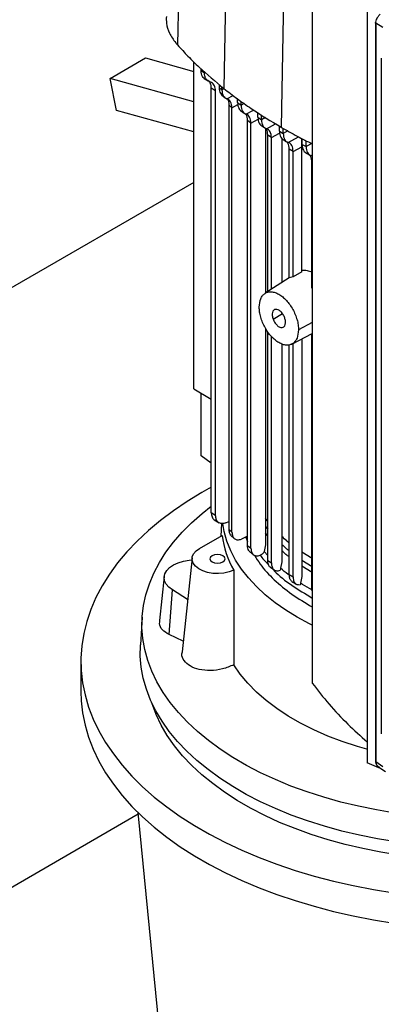
# Model space of a CAD drawing. Units: inches. Extents: x 0.4 to 10.6, y 0.4 to 8.1.
# Drawn here: x 1.9 to 2.1, y 5 to 5.4 of the extents above; entities that cross this region are included whole.
import ezdxf

# ---------------------------------------------------------------- set-up
doc = ezdxf.new("R2010")
doc.units = ezdxf.units.IN
doc.header["$MEASUREMENT"] = 0

msp = doc.modelspace()

# ---------------------------------------------------------------- linework, layer by layer
at = {"color": 7, "linetype": 'Continuous', "lineweight": 25}
for p, q in [((2.00217, 5.53232), (1.99913, 5.38979)), ((2.0216, 5.51408), (2.01884, 5.37128)), ((2.0457, 5.4978), (2.04329, 5.35477)), ((2.05651, 5.423), (2.05651, 5.11825)), ((2.07984, 5.40576), (2.07984, 5.08496)), ((2.07986, 5.40526), (2.07986, 5.08447)), ((2.08343, 5.39922), (2.08343, 5.08517)), ((2.08661, 5.39724), (2.08354, 5.399)), ((2.08354, 5.399), (2.08354, 5.08496)), ((1.97046, 5.37557), (1.98554, 5.38428)), ((1.98554, 5.38428), (2.00603, 5.37857)), ((2.00603, 5.24345), (2.00603, 5.3826)), ((2.0859, 5.3842), (2.0859, 5.09675)), ((2.00918, 5.37888), (2.00918, 5.37961)), ((2.00918, 5.37888), (2.01062, 5.37798)), ((2.01062, 5.37798), (2.01062, 5.37837)), ((2.00603, 5.36566), (1.97046, 5.37557)), ((1.97316, 5.36196), (1.97046, 5.37557)), ((2.01054, 5.37548), (2.01217, 5.37448)), ((2.01367, 5.3738), (2.01294, 5.37411)), ((2.01533, 5.37028), (2.01352, 5.3714)), ((2.01352, 5.19081), (2.01352, 5.3714)), ((2.01533, 5.18969), (2.01533, 5.37028)), ((2.01683, 5.37302), (2.01683, 5.37173)), ((2.01683, 5.37173), (2.01804, 5.37067)), ((2.01804, 5.37067), (2.01804, 5.37198)), ((2.01798, 5.36849), (2.01925, 5.36739)), ((2.02472, 5.36525), (2.02472, 5.36682)), ((2.02617, 5.36415), (2.02617, 5.3658)), ((2.00603, 5.3528), (1.97316, 5.36196)), ((2.0223, 5.3631), (2.02098, 5.36427)), ((2.02098, 5.36427), (2.02098, 5.18377)), ((2.0223, 5.18256), (2.0223, 5.3631)), ((2.02472, 5.36525), (2.02617, 5.36415)), ((2.0259, 5.36196), (2.02746, 5.36078)), ((2.03038, 5.35656), (2.02894, 5.35766)), ((2.02894, 5.17692), (2.02894, 5.35766)), ((2.03336, 5.35902), (2.03336, 5.36097)), ((2.03336, 5.35902), (2.0349, 5.35799)), ((2.0349, 5.35799), (2.0349, 5.36001)), ((2.03038, 5.17578), (2.03038, 5.35656)), ((2.03464, 5.35564), (2.03635, 5.35448)), ((2.03661, 5.35439), (2.03661, 5.28427)), ((2.04253, 5.35311), (2.04253, 5.35525)), ((2.04253, 5.35311), (2.04416, 5.35212)), ((2.04416, 5.35212), (2.04416, 5.35429)), ((2.03909, 5.35038), (2.03755, 5.35142)), ((2.03755, 5.28488), (2.03755, 5.35142)), ((2.03909, 5.28586), (2.03909, 5.35038)), ((2.04359, 5.34998), (2.04359, 5.28873)), ((2.0439, 5.34965), (2.04559, 5.34863)), ((2.05203, 5.34649), (2.05208, 5.34998)), ((2.05219, 5.34748), (2.05219, 5.34992)), ((2.05391, 5.34654), (2.05391, 5.34904)), ((2.04833, 5.3445), (2.0467, 5.34549)), ((2.0467, 5.29068), (2.0467, 5.34549)), ((2.04833, 5.3445), (2.05203, 5.34649)), ((2.04833, 5.29109), (2.04833, 5.3445)), ((2.05203, 5.29333), (2.05203, 5.34649)), ((2.05219, 5.34748), (2.05391, 5.34654)), ((2.0536, 5.344), (2.05537, 5.34303)), ((2.05662, 5.34239), (2.056, 5.34273)), ((2.05637, 5.28645), (2.05637, 5.33986)), ((2.00603, 5.33135), (1.82435, 5.22647)), ((2.0467, 5.29071), (2.03642, 5.28416)), ((2.04833, 5.29109), (2.0467, 5.29068)), ((2.05203, 5.29333), (2.04833, 5.29109)), ((2.05651, 5.28626), (2.05637, 5.28645)), ((2.03661, 5.26922), (2.03661, 5.1771)), ((2.03755, 5.1705), (2.03755, 5.26773)), ((2.03909, 5.16943), (2.03909, 5.26579)), ((2.04784, 5.26256), (2.05651, 5.26706)), ((2.05637, 5.15884), (2.05637, 5.26699)), ((2.04359, 5.26257), (2.04359, 5.16999)), ((2.0467, 5.16448), (2.0467, 5.2622)), ((2.04833, 5.16348), (2.04833, 5.26281)), ((2.05203, 5.26474), (2.05203, 5.16369)), ((2.00603, 5.24345), (2.01352, 5.23913)), ((2.00925, 5.21498), (2.00925, 5.24159)), ((2.01352, 5.21196), (2.00925, 5.21498)), ((2.01533, 5.18969), (2.01352, 5.19081)), ((2.0147, 5.18782), (2.01686, 5.18649)), ((2.01784, 5.18624), (2.01762, 5.18089)), ((2.01972, 5.18652), (2.02098, 5.18706)), ((2.03755, 5.1872), (2.03661, 5.18834)), ((2.00849, 5.17562), (2.01812, 5.18118)), ((2.02098, 5.18377), (2.0223, 5.18256)), ((2.02187, 5.18116), (2.02337, 5.17977)), ((2.02894, 5.18078), (2.02631, 5.17961)), ((2.02815, 5.18043), (2.02894, 5.17839)), ((2.02894, 5.17692), (2.03038, 5.17578)), ((2.03661, 5.1771), (2.03602, 5.17429)), ((2.03602, 5.17429), (2.03592, 5.17383)), ((2.05651, 5.17132), (2.05203, 5.17403)), ((2.00534, 5.17158), (2.00105, 5.13163)), ((2.03755, 5.1705), (2.03909, 5.16943)), ((2.04359, 5.16999), (2.04302, 5.16719)), ((2.03868, 5.16764), (2.04033, 5.16649)), ((2.04296, 5.16694), (2.04286, 5.16637)), ((2.04302, 5.16719), (2.04296, 5.16694)), ((2.0467, 5.16448), (2.04833, 5.16348)), ((1.99345, 5.16363), (1.99146, 5.14501)), ((2.05142, 5.16064), (2.05134, 5.1602)), ((2.05147, 5.16089), (2.05142, 5.16064)), ((2.05203, 5.16369), (2.05147, 5.16089)), ((1.99554, 5.139), (1.99697, 5.15795)), ((2.00344, 5.15392), (1.99697, 5.15795)), ((2.05651, 5.1576), (2.05637, 5.15884)), ((1.98409, 5.14637), (1.98334, 5.13463)), ((2.00153, 5.13613), (1.99554, 5.139)), ((1.95802, 5.12763), (1.95802, 5.11477)), ((2.08354, 5.08496), (2.08661, 5.08283)), ((2.08478, 5.0823), (2.07986, 5.08447)), ((2.08446, 5.08291), (2.08761, 5.08073)), ((2.08478, 5.08292), (2.08478, 5.0823)), ((2.08526, 5.08236), (2.08478, 5.0823)), ((1.79814, 4.95631), (1.98242, 5.06269)), ((1.99828, 4.90146), (1.98237, 5.06323))]:
    msp.add_line(p, q, dxfattribs=at)
at = {"color": 8, "linetype": 'Continuous', "lineweight": 25}
for p, q in [((2.01898, 5.37118), (2.01804, 5.37067)), ((2.02017, 5.36689), (2.02278, 5.36829)), ((2.0223, 5.3631), (2.02481, 5.36445)), ((2.0275, 5.36487), (2.02617, 5.36415)), ((2.02827, 5.36036), (2.03154, 5.36211)), ((2.03038, 5.35656), (2.03344, 5.35821)), ((2.03664, 5.35892), (2.0349, 5.35799)), ((2.03699, 5.35418), (2.04089, 5.35627)), ((2.04614, 5.35319), (2.04416, 5.35212)), ((2.03909, 5.35038), (2.04261, 5.35227)), ((2.04624, 5.34831), (2.05069, 5.35069)), ((2.05629, 5.34782), (2.05391, 5.34654)), ((2.056, 5.34273), (2.05651, 5.34301)), ((2.03979, 5.27321), (2.0438, 5.27552)), ((2.05651, 5.27179), (2.05064, 5.26863)), ((2.03661, 5.18493), (2.03755, 5.18378)), ((2.03755, 5.18099), (2.03661, 5.18214)), ((2.03755, 5.17256), (2.03602, 5.17429)), ((2.05203, 5.17067), (2.05651, 5.16795)), ((2.05651, 5.16536), (2.05203, 5.16807))]:
    msp.add_line(p, q, dxfattribs=at)
at = {"color": 7, "linetype": 'Continuous', "lineweight": 25, "flags": 128}
for points in [[(2.01352, 5.20165), (2.00952, 5.19941), (2.00329, 5.19562), (1.9974, 5.19165), (1.99187, 5.18751), (1.98672, 5.18321), (1.98196, 5.17877), (1.9776, 5.17418), (1.97365, 5.16948), (1.97013, 5.16466), (1.96705, 5.15975), (1.96441, 5.15475), (1.96221, 5.14967), (1.96047, 5.14454), (1.9592, 5.13937), (1.95838, 5.13416), (1.95803, 5.12894), (1.95815, 5.12371), (1.95873, 5.11849), (1.95978, 5.1133), (1.96129, 5.10815), (1.96325, 5.10304), (1.96567, 5.098), (1.96854, 5.09305), (1.97184, 5.08818), (1.97557, 5.08342), (1.97973, 5.07877), (1.98429, 5.07425), (1.98924, 5.06988), (1.99459, 5.06566), (2.0003, 5.0616), (2.00636, 5.05772), (2.01277, 5.05402), (2.01949, 5.05052), (2.02652, 5.04722), (2.03383, 5.04414), (2.04141, 5.04128), (2.04923, 5.03864), (2.05728, 5.03625), (2.06553, 5.03409), (2.07396, 5.03219), (2.08255, 5.03053), (2.09128, 5.02913)], [(2.09168, 5.06307), (2.08388, 5.06437), (2.07621, 5.06592), (2.06871, 5.06772), (2.0614, 5.06976), (2.0543, 5.07204), (2.04743, 5.07455), (2.04082, 5.07727), (2.03449, 5.08021), (2.02845, 5.08335), (2.02274, 5.08668), (2.01735, 5.09019), (2.01233, 5.09388), (2.00767, 5.09772), (2.00339, 5.1017), (1.99951, 5.10582), (1.99604, 5.11007), (1.993, 5.11441), (1.99038, 5.11885), (1.98821, 5.12337), (1.98648, 5.12795), (1.9852, 5.13258), (1.98437, 5.13725), (1.98401, 5.14193), (1.98411, 5.14662), (1.98466, 5.1513), (1.98567, 5.15595), (1.98714, 5.16057), (1.98906, 5.16512), (1.99142, 5.16961), (1.99421, 5.17401), (1.99744, 5.17832), (2.00108, 5.18251), (2.00512, 5.18658), (2.00956, 5.1905), (2.01352, 5.19364)], [(2.05651, 5.14293), (2.05535, 5.14351), (2.05013, 5.14634), (2.04523, 5.14935), (2.04069, 5.15255), (2.03651, 5.15591), (2.03273, 5.15942), (2.02936, 5.16307), (2.0264, 5.16684), (2.02388, 5.1707), (2.0218, 5.17466), (2.02017, 5.17869), (2.019, 5.18277), (2.01838, 5.18628)], [(2.02306, 5.16636), (2.0211, 5.16562), (2.01889, 5.16514), (2.01657, 5.16494), (2.01422, 5.16503), (2.01196, 5.16542), (2.0099, 5.16608), (2.00814, 5.16698), (2.00675, 5.16808), (2.00581, 5.16933), (2.00536, 5.17066), (2.00541, 5.17202), (2.00598, 5.17334), (2.00702, 5.17456), (2.00849, 5.17562)], [(2.01388, 5.17251), (2.01318, 5.17191), (2.01294, 5.17119), (2.01318, 5.17048), (2.01388, 5.16988), (2.01493, 5.16947), (2.01616, 5.16933), (2.0174, 5.16947), (2.01844, 5.16988), (2.01914, 5.17048), (2.01939, 5.17119), (2.01914, 5.17191), (2.01844, 5.17251), (2.0174, 5.17291), (2.01616, 5.17306), (2.01493, 5.17291), (2.01388, 5.17251)], [(1.99697, 5.15795), (1.99542, 5.15912), (1.99429, 5.16045), (1.99362, 5.16187), (1.99343, 5.16334), (1.99374, 5.16481), (1.99454, 5.16621), (1.99578, 5.1675), (1.99743, 5.16863), (1.99942, 5.16955), (2.00169, 5.17024), (2.00414, 5.17066), (2.00525, 5.17076)], [(2.09215, 5.05079), (2.08429, 5.05208), (2.07657, 5.05361), (2.06902, 5.0554), (2.06165, 5.05744), (2.05449, 5.05971), (2.04757, 5.06221), (2.0409, 5.06493), (2.03451, 5.06786), (2.02842, 5.071), (2.02265, 5.07434), (2.01721, 5.07785), (2.01213, 5.08154), (2.00741, 5.08539), (2.00308, 5.08939), (1.99915, 5.09352), (1.99563, 5.09777), (1.99253, 5.10213), (1.98986, 5.10659), (1.98764, 5.11113), (1.98586, 5.11573), (1.98454, 5.12038), (1.98367, 5.12507), (1.98327, 5.12977), (1.98333, 5.13449), (1.98334, 5.13463)], [(2.07976, 5.09017), (2.07572, 5.09133), (2.06926, 5.09346), (2.06306, 5.09583), (2.05715, 5.09843), (2.05155, 5.10126), (2.04629, 5.10429), (2.0414, 5.10752), (2.03689, 5.11094), (2.03278, 5.11452), (2.0291, 5.11825), (2.02586, 5.12211), (2.02307, 5.12609)], [(1.95802, 5.11477), (1.95815, 5.11085), (1.95873, 5.10563), (1.95978, 5.10044), (1.96129, 5.09529), (1.96325, 5.09018), (1.96567, 5.08515), (1.96854, 5.08019), (1.97184, 5.07532), (1.97557, 5.07056), (1.97973, 5.06591), (1.98429, 5.06139), (1.98924, 5.05702), (1.99459, 5.0528), (2.0003, 5.04874), (2.00636, 5.04486), (2.01277, 5.04116), (2.01949, 5.03766), (2.02652, 5.03436), (2.03383, 5.03128), (2.04141, 5.02842), (2.04923, 5.02579), (2.05728, 5.02339), (2.06553, 5.02123), (2.07396, 5.01933), (2.08255, 5.01767), (2.09128, 5.01628)], [(2.09346, 5.04519), (2.08567, 5.04644), (2.07801, 5.04795), (2.07051, 5.04971), (2.0632, 5.05171), (2.0561, 5.05395), (2.04923, 5.05642), (2.04262, 5.05911), (2.03628, 5.06201), (2.03025, 5.06512), (2.02452, 5.06842), (2.01914, 5.07191), (2.01411, 5.07557), (2.00945, 5.07938), (2.00517, 5.08335), (2.00129, 5.08745), (1.99783, 5.09167), (1.99478, 5.096), (1.99217, 5.10042), (1.99, 5.10492), (1.98828, 5.10948), (1.98806, 5.11018)]]:
    msp.add_lwpolyline(points, dxfattribs=at)
at = {"color": 7, "linetype": 'Continuous', "lineweight": 25}
msp.add_arc((2.05858, 5.18644), 0.0408, 187.4132, 209.4792, dxfattribs=at)
for points, knots in [([(1.99438, 5.40185), (1.99435, 5.40092), (1.99428, 5.39854), (1.99563, 5.39476), (1.99749, 5.39169), (1.99887, 5.39009), (1.99913, 5.38979)], [0, 0, 0, 0, 0.223373, 0.570786, 0.918199, 1, 1, 1, 1]), ([(2.08344, 5.39922), (2.08345, 5.39925), (2.08347, 5.39932), (2.08355, 5.39939), (2.08359, 5.39942)], [0, 0, 0, 0, 0.3906729, 1, 1, 1, 1]), ([(2.08354, 5.399), (2.08356, 5.39935), (2.08361, 5.40004), (2.08403, 5.40111), (2.08463, 5.40212), (2.08517, 5.40267), (2.08544, 5.40294)], [0, 0, 0, 0, 0.259239, 0.513518, 0.76042, 1, 1, 1, 1]), ([(1.99913, 5.38979), (2.0006, 5.38818), (2.00353, 5.38497), (2.00989, 5.37872), (2.01527, 5.37426), (2.01884, 5.37128)], [0, 0, 0, 0, 0.250341, 0.500682, 1, 1, 1, 1]), ([(2.01059, 5.37549), (2.01053, 5.37552), (2.01017, 5.37569), (2.00972, 5.37636), (2.00926, 5.37745), (2.0092, 5.3784), (2.00918, 5.37888)], [0, 0, 0, 0, 0.055691, 0.366692, 0.681954, 1, 1, 1, 1]), ([(2.01294, 5.37411), (2.0126, 5.37426), (2.01192, 5.37454), (2.0112, 5.37542), (2.01071, 5.37656), (2.01065, 5.37751), (2.01062, 5.37798)], [0, 0, 0, 0, 0.24526, 0.493818, 0.745791, 1, 1, 1, 1]), ([(2.01352, 5.3714), (2.01349, 5.3718), (2.01345, 5.3726), (2.01312, 5.37372), (2.01263, 5.37417), (2.01235, 5.37442)], [0, 0, 0, 0, 0.310857, 0.616316, 1, 1, 1, 1]), ([(2.01533, 5.37028), (2.0153, 5.37068), (2.01526, 5.37149), (2.01481, 5.37282), (2.01412, 5.37341), (2.01367, 5.3738)], [0, 0, 0, 0, 0.260764, 0.517194, 1, 1, 1, 1]), ([(2.01683, 5.37173), (2.01686, 5.37125), (2.01692, 5.3703), (2.01733, 5.3692), (2.01778, 5.36873), (2.01799, 5.3685)], [0, 0, 0, 0, 0.34863, 0.693107, 1, 1, 1, 1]), ([(2.01804, 5.37067), (2.01807, 5.37019), (2.01812, 5.36924), (2.01858, 5.36812), (2.01924, 5.36728), (2.01986, 5.36702), (2.02017, 5.36689)], [0, 0, 0, 0, 0.257201, 0.511, 0.758937, 1, 1, 1, 1]), ([(2.01884, 5.37128), (2.02072, 5.36983), (2.02448, 5.36692), (2.03245, 5.36132), (2.03896, 5.35739), (2.04329, 5.35477)], [0, 0, 0, 0, 0.250342, 0.500683, 1, 1, 1, 1]), ([(2.0223, 5.3631), (2.02227, 5.36358), (2.02221, 5.36454), (2.02176, 5.36566), (2.02109, 5.3665), (2.02047, 5.36676), (2.02017, 5.36689)], [0, 0, 0, 0, 0.257477, 0.511317, 0.759128, 1, 1, 1, 1]), ([(2.02033, 5.36688), (2.02036, 5.36685), (2.02062, 5.36655), (2.02089, 5.36569), (2.02095, 5.36475), (2.02098, 5.36427)], [0, 0, 0, 0, 0.059619, 0.526815, 1, 1, 1, 1]), ([(2.02472, 5.36525), (2.02475, 5.36477), (2.0248, 5.36382), (2.02526, 5.36272), (2.02568, 5.36207), (2.02599, 5.3619), (2.02601, 5.36189)], [0, 0, 0, 0, 0.331167, 0.659142, 0.981503, 1, 1, 1, 1]), ([(2.02617, 5.36415), (2.0262, 5.36368), (2.02625, 5.36273), (2.02669, 5.36161), (2.02735, 5.36076), (2.02797, 5.36049), (2.02827, 5.36036)], [0, 0, 0, 0, 0.25505, 0.507767, 0.756367, 1, 1, 1, 1]), ([(2.02894, 5.35766), (2.02891, 5.35813), (2.02885, 5.35907), (2.02855, 5.35999), (2.02825, 5.36033), (2.02818, 5.36041)], [0, 0, 0, 0, 0.4390192, 0.8736618, 1, 1, 1, 1]), ([(2.03038, 5.35656), (2.03035, 5.35703), (2.0303, 5.35798), (2.02986, 5.3591), (2.0292, 5.35996), (2.02858, 5.36022), (2.02827, 5.36036)], [0, 0, 0, 0, 0.2551241, 0.5078462, 0.7563943, 1, 1, 1, 1]), ([(2.03336, 5.35902), (2.03338, 5.35855), (2.03344, 5.3576), (2.03389, 5.3565), (2.03432, 5.35582), (2.03467, 5.35565), (2.03471, 5.35562)], [0, 0, 0, 0, 0.320438, 0.638466, 0.952191, 1, 1, 1, 1]), ([(2.0349, 5.35799), (2.03493, 5.35751), (2.03498, 5.35657), (2.03542, 5.35545), (2.03607, 5.35459), (2.03669, 5.35432), (2.03699, 5.35418)], [0, 0, 0, 0, 0.254067, 0.506278, 0.755173, 1, 1, 1, 1]), ([(2.03755, 5.35142), (2.03752, 5.35189), (2.03746, 5.35282), (2.03711, 5.35383), (2.03674, 5.35425), (2.03661, 5.3544)], [0, 0, 0, 0, 0.390667, 0.77836, 1, 1, 1, 1]), ([(2.03909, 5.35038), (2.03906, 5.35085), (2.03901, 5.35179), (2.03857, 5.35291), (2.03792, 5.35377), (2.0373, 5.35405), (2.03699, 5.35418)], [0, 0, 0, 0, 0.254083, 0.506294, 0.755175, 1, 1, 1, 1]), ([(2.04253, 5.35311), (2.04255, 5.35263), (2.04261, 5.35169), (2.04305, 5.35059), (2.0435, 5.34989), (2.04387, 5.34971), (2.04394, 5.34967)], [0, 0, 0, 0, 0.313357, 0.624631, 0.932166, 1, 1, 1, 1]), ([(2.04329, 5.35477), (2.04554, 5.3535), (2.04982, 5.35107), (2.05435, 5.34879), (2.05651, 5.34771)], [0, 0, 0, 0, 0.523371, 1, 1, 1, 1]), ([(2.04416, 5.35212), (2.04418, 5.35165), (2.04424, 5.35071), (2.04467, 5.34958), (2.04532, 5.34872), (2.04594, 5.34845), (2.04624, 5.34831)], [0, 0, 0, 0, 0.253676, 0.505683, 0.75469, 1, 1, 1, 1]), ([(2.0467, 5.34549), (2.04668, 5.34596), (2.04662, 5.3469), (2.04624, 5.34798), (2.04581, 5.34845), (2.04562, 5.34865)], [0, 0, 0, 0, 0.3601991, 0.7180001, 1, 1, 1, 1]), ([(2.04833, 5.3445), (2.04831, 5.34498), (2.04825, 5.34592), (2.04782, 5.34704), (2.04717, 5.3479), (2.04655, 5.34818), (2.04624, 5.34831)], [0, 0, 0, 0, 0.253677, 0.505684, 0.75469, 1, 1, 1, 1]), ([(2.05219, 5.34748), (2.05222, 5.34701), (2.05227, 5.34606), (2.05271, 5.34495), (2.05318, 5.34425), (2.05357, 5.34406), (2.05365, 5.34402)], [0, 0, 0, 0, 0.308242, 0.614464, 0.917044, 1, 1, 1, 1]), ([(2.05391, 5.34654), (2.05393, 5.34607), (2.05399, 5.34513), (2.05442, 5.344), (2.05507, 5.34314), (2.05569, 5.34287), (2.056, 5.34273)], [0, 0, 0, 0, 0.253711, 0.505736, 0.754733, 1, 1, 1, 1]), ([(2.05637, 5.33986), (2.05634, 5.34033), (2.05629, 5.34127), (2.05589, 5.34239), (2.05543, 5.34288), (2.05522, 5.34311)], [0, 0, 0, 0, 0.347317, 0.692346, 1, 1, 1, 1]), ([(2.05202, 5.29382), (2.05213, 5.29387), (2.05274, 5.29415), (2.05424, 5.29391), (2.05569, 5.29354), (2.05647, 5.29303), (2.05651, 5.29301)], [0, 0, 0, 0, 0.092352, 0.538801, 0.98089, 1, 1, 1, 1]), ([(2.03393, 5.27827), (2.03405, 5.27954), (2.03423, 5.28145), (2.0353, 5.28322), (2.03633, 5.2842), (2.03761, 5.28475), (2.03906, 5.28487), (2.04064, 5.28455), (2.04229, 5.2838), (2.04393, 5.28265), (2.04551, 5.28115), (2.04696, 5.27935), (2.04824, 5.27732), (2.04928, 5.27515), (2.05005, 5.27292), (2.05055, 5.27069), (2.05061, 5.26932), (2.05064, 5.26863)], [0, 0, 0, 0, 0.128152, 0.191812, 0.254755, 0.316911, 0.378332, 0.439183, 0.499725, 0.560266, 0.621118, 0.682539, 0.744695, 0.807637, 0.871298, 0.935503, 1, 1, 1, 1]), ([(2.05064, 5.26863), (2.05052, 5.26735), (2.05034, 5.26544), (2.04928, 5.26367), (2.04824, 5.2627), (2.04696, 5.26215), (2.04551, 5.26202), (2.04393, 5.26234), (2.04229, 5.26309), (2.04064, 5.26424), (2.03906, 5.26575), (2.03761, 5.26755), (2.03634, 5.26957), (2.03529, 5.27174), (2.03452, 5.27398), (2.03403, 5.2762), (2.03397, 5.27758), (2.03393, 5.27827)], [0, 0, 0, 0, 0.128152, 0.191812, 0.254755, 0.316911, 0.378332, 0.439183, 0.499725, 0.560266, 0.621118, 0.682539, 0.744695, 0.807637, 0.871298, 0.935503, 1, 1, 1, 1]), ([(2.04478, 5.27369), (2.04458, 5.27416), (2.04426, 5.2749), (2.04363, 5.27578), (2.04309, 5.27636), (2.04252, 5.27682), (2.04177, 5.27724), (2.04088, 5.2774), (2.04002, 5.27701), (2.03949, 5.27607), (2.03937, 5.27472), (2.03966, 5.2737), (2.03979, 5.27321)], [0, 0, 0, 0, 0.120648, 0.185067, 0.24881, 0.312032, 0.375163, 0.491889, 0.611049, 0.743146, 0.876996, 1, 1, 1, 1]), ([(2.03979, 5.27321), (2.04, 5.27273), (2.04031, 5.27199), (2.04094, 5.27112), (2.04148, 5.27054), (2.04205, 5.27007), (2.0428, 5.26966), (2.04369, 5.2695), (2.04455, 5.26988), (2.04508, 5.27083), (2.0452, 5.27218), (2.04491, 5.2732), (2.04478, 5.27369)], [0, 0, 0, 0, 0.120648, 0.185067, 0.24881, 0.312032, 0.375163, 0.491889, 0.611049, 0.743146, 0.876996, 1, 1, 1, 1]), ([(2.01352, 5.19081), (2.01358, 5.19019), (2.01372, 5.18896), (2.01428, 5.18795), (2.01479, 5.1878), (2.01484, 5.18779)], [0, 0, 0, 0, 0.476917, 0.946422, 1, 1, 1, 1]), ([(2.01972, 5.18652), (2.01913, 5.18635), (2.01795, 5.186), (2.01651, 5.18655), (2.01552, 5.18778), (2.01539, 5.18905), (2.01533, 5.18969)], [0, 0, 0, 0, 0.242567, 0.489776, 0.74289, 1, 1, 1, 1]), ([(2.02098, 5.18377), (2.02103, 5.18314), (2.02111, 5.18204), (2.02168, 5.18146), (2.02192, 5.18121)], [0, 0, 0, 0, 0.5697287, 1, 1, 1, 1]), ([(2.0223, 5.18256), (2.02236, 5.18196), (2.02247, 5.18074), (2.02339, 5.17959), (2.02471, 5.17911), (2.02578, 5.17944), (2.02631, 5.17961)], [0, 0, 0, 0, 0.254707, 0.512198, 0.759015, 1, 1, 1, 1]), ([(2.02994, 5.1742), (2.02977, 5.17437), (2.02938, 5.17475), (2.02902, 5.17568), (2.02897, 5.1765), (2.02894, 5.17692)], [0, 0, 0, 0, 0.286938, 0.644242, 1, 1, 1, 1]), ([(2.0467, 5.17801), (2.04633, 5.17828), (2.04515, 5.17914), (2.04422, 5.18009), (2.04359, 5.18074)], [0, 0, 0, 0, 0.318683, 1, 1, 1, 1]), ([(2.02993, 5.17418), (2.03006, 5.17408), (2.03058, 5.17365), (2.03112, 5.17324), (2.03152, 5.17292)], [0, 0, 0, 0, 0.251802, 1, 1, 1, 1]), ([(2.03038, 5.17578), (2.0304, 5.1754), (2.03045, 5.17463), (2.0308, 5.1737), (2.03135, 5.17299), (2.03208, 5.17256), (2.03295, 5.17242), (2.03385, 5.17258), (2.03487, 5.17301), (2.03553, 5.17352), (2.03592, 5.17383)], [0, 0, 0, 0, 0.129688, 0.258921, 0.383787, 0.511784, 0.62921, 0.757388, 0.852602, 1, 1, 1, 1]), ([(2.03195, 5.1727), (2.03271, 5.17144), (2.03486, 5.16781), (2.04016, 5.16224), (2.04749, 5.15607), (2.05351, 5.1525), (2.05651, 5.15072)], [0, 0, 0, 0, 0.151645, 0.435091, 0.718571, 1, 1, 1, 1]), ([(2.0343, 5.1728), (2.03431, 5.17278), (2.03518, 5.17141), (2.0365, 5.17015), (2.03781, 5.16891)], [0, 0, 0, 0, 0.014045, 1, 1, 1, 1]), ([(2.03868, 5.16765), (2.03867, 5.16765), (2.03823, 5.16778), (2.03774, 5.16873), (2.03761, 5.16991), (2.03755, 5.1705)], [0, 0, 0, 0, 0.012296, 0.510332, 1, 1, 1, 1]), ([(2.03909, 5.16943), (2.03914, 5.16885), (2.03925, 5.16768), (2.04007, 5.16654), (2.04108, 5.16611), (2.04204, 5.16611), (2.04258, 5.16628), (2.04286, 5.16637)], [0, 0, 0, 0, 0.255248, 0.509282, 0.742579, 0.868316, 1, 1, 1, 1]), ([(2.02306, 5.16636), (2.02307, 5.16055), (2.02307, 5.14708), (2.02307, 5.13369), (2.02307, 5.12609)], [0, 0, 0, 0, 0.431902, 1, 1, 1, 1]), ([(2.03943, 5.16712), (2.03973, 5.16678), (2.042, 5.16423), (2.04758, 5.15989), (2.05354, 5.15631), (2.05651, 5.15452)], [0, 0, 0, 0, 0.070885, 0.537117, 1, 1, 1, 1]), ([(2.04796, 5.16161), (2.0478, 5.1617), (2.04731, 5.16196), (2.04683, 5.16293), (2.04675, 5.16397), (2.0467, 5.16448)], [0, 0, 0, 0, 0.193587, 0.599481, 1, 1, 1, 1]), ([(2.04782, 5.16162), (2.04813, 5.16143), (2.04875, 5.16104), (2.04938, 5.16066), (2.04969, 5.16047)], [0, 0, 0, 0, 0.499917, 1, 1, 1, 1]), ([(2.04833, 5.16348), (2.04836, 5.16305), (2.04842, 5.16213), (2.04896, 5.16101), (2.0499, 5.16019), (2.05085, 5.1602), (2.05134, 5.1602)], [0, 0, 0, 0, 0.213035, 0.452529, 0.71558, 1, 1, 1, 1]), ([(1.99554, 5.139), (1.99452, 5.13963), (1.99249, 5.14089), (1.99127, 5.14311), (1.99157, 5.14454), (1.99166, 5.14498)], [0, 0, 0, 0, 0.4085824, 0.8172826, 1, 1, 1, 1]), ([(2.02307, 5.12609), (2.0215, 5.12545), (2.01835, 5.12417), (2.01312, 5.12353), (2.00829, 5.12396), (2.00431, 5.12546), (2.00181, 5.1278), (2.00078, 5.12999), (2.00113, 5.13131), (2.00121, 5.1316)], [0, 0, 0, 0, 0.161608, 0.323234, 0.484137, 0.643169, 0.800129, 0.955565, 1, 1, 1, 1]), ([(2.05651, 5.11825), (2.05883, 5.11528), (2.06346, 5.10938), (2.07127, 5.10105), (2.07708, 5.09584), (2.07986, 5.09333)], [0, 0, 0, 0, 0.343563, 0.684848, 1, 1, 1, 1]), ([(2.08343, 5.08513), (2.08344, 5.08488), (2.08347, 5.08441), (2.0837, 5.08378), (2.08403, 5.08325), (2.08434, 5.08301), (2.0845, 5.08289)], [0, 0, 0, 0, 0.255478, 0.508882, 0.757542, 1, 1, 1, 1])]:
    msp.add_open_spline(points, degree=3, knots=knots, dxfattribs=at)
at = {"color": 8, "linetype": 'Continuous', "lineweight": 25}
for points, knots in [([(2.08354, 5.399), (2.08351, 5.39903), (2.08344, 5.39909), (2.08342, 5.39917), (2.08344, 5.39921), (2.08344, 5.39922)], [0, 0, 0, 0, 0.426317, 0.882975, 1, 1, 1, 1]), ([(2.04359, 5.17735), (2.0442, 5.17672), (2.04513, 5.17577), (2.0463, 5.17492), (2.0467, 5.17463)], [0, 0, 0, 0, 0.659684, 1, 1, 1, 1]), ([(2.0467, 5.172), (2.04621, 5.17235), (2.04504, 5.17319), (2.04412, 5.17412), (2.04359, 5.17466)], [0, 0, 0, 0, 0.42477, 1, 1, 1, 1]), ([(2.04674, 5.1642), (2.04657, 5.16432), (2.04524, 5.16528), (2.04405, 5.1663), (2.04302, 5.16719)], [0, 0, 0, 0, 0.126494, 1, 1, 1, 1]), ([(2.05647, 5.15791), (2.05607, 5.15813), (2.05432, 5.15907), (2.05271, 5.1601), (2.05147, 5.16089)], [0, 0, 0, 0, 0.229977, 1, 1, 1, 1]), ([(2.08344, 5.08517), (2.08343, 5.08515), (2.08343, 5.0851), (2.08346, 5.08502), (2.08351, 5.08498), (2.08354, 5.08496)], [0, 0, 0, 0, 0.317812, 0.666854, 1, 1, 1, 1]), ([(2.08354, 5.08496), (2.08357, 5.08463), (2.08362, 5.084), (2.08397, 5.0833), (2.08433, 5.08305), (2.08448, 5.08294)], [0, 0, 0, 0, 0.3799603, 0.7526495, 1, 1, 1, 1])]:
    msp.add_open_spline(points, degree=3, knots=knots, dxfattribs=at)

doc.saveas('drawing.dxf')
